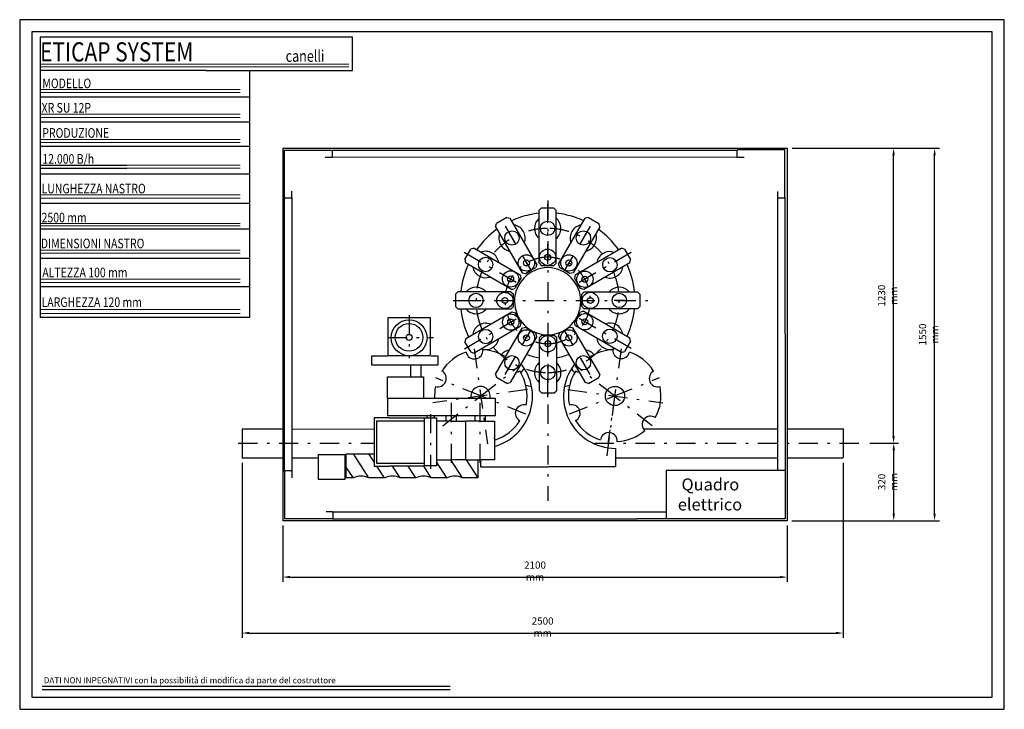
# Model space of a CAD drawing. Extents: x -538 to 3562, y -260 to 2610.
import ezdxf

# ---------------------------------------------------------------- set-up
doc = ezdxf.new("R2010")
doc.units = 0
doc.header["$LTSCALE"] = 10
doc.header["$MEASUREMENT"] = 0
doc.linetypes.add('ASSI', pattern=[17, 8, -4, 1, -4])
doc.layers.get('0').update_dxf_attribs({"linetype": 'CONTINUOUS'})
doc.layers.get('DEFPOINTS').update_dxf_attribs({"linetype": 'CONTINUOUS'})
doc.layers.add('AM_4', color=3, linetype='CONTINUOUS', lineweight=15)
for name, color, linetype in [('ASSE', 1, 'ASSI'), ('COSTRUZIONE', 7, 'CONTINUOUS'), ('QUOTA', 3, 'CONTINUOUS'), ('TESTO', 254, 'CONTINUOUS')]:
    doc.layers.add(name, color=color, linetype=linetype)
doc.styles.add('ROMANC', font='romanc', dxfattribs={"width": 0.8, "height": 2.7})
doc.styles.add('ROMANS', font='romans', dxfattribs={"width": 0.8})
doc.styles.get("Standard").update_dxf_attribs({"font": 'TXT.SHX'})
doc.dimstyles.new('BASE', dxfattribs={"dimtxt": 3, "dimasz": 3, "dimexe": 2, "dimexo": 2, "dimgap": 1, "dimtad": 1, "dimdec": 4, "dimdsep": 46, "dimtxsty": 'ROMANS', "dimcen": 0.5, "dimclrd": 256, "dimclre": 256, "dimclrt": 254, "dimadec": 0, "dimazin": 0, "dimtp": 0.1, "dimtm": 0.15, "dimtfac": 0.666667, "dimtdec": 4, "dimtmove": 2, "dimatfit": 3, "dimfxl": 1, "dimtolj": 1, "dimtzin": 0, "dimarcsym": 0})

# ---------------------------------------------------------------- blocks, each defined once
blk = doc.blocks.new('A$C6')
for p, q in [((1.9, 14.3), (1700.6, 14.3)), ((1.9, 0.8), (1700.6, 0.8))]:
    blk.add_line(p, q)
at = {"layer": 'TESTO', "style": 'ROMANC'}
blk.add_text('DATI NON INPEGNATIVI con la possibilità di modifica da parte del costruttore', height=25, dxfattribs=at).set_placement((8.7, 25.9))
blk = doc.blocks.new('*D6')
at = {"layer": 'DEFPOINTS', "color": 0}
for p in [(388.7, 785), (2890.5, 785.4), (2890.5, 57)]:
    blk.add_point(p, dxfattribs=at)
at = {"layer": 'QUOTA', "lineweight": -2}
for p, q in [((388.7, 765), (388.7, 37)), ((2890.5, 765.4), (2890.5, 37)), ((418.7, 57), (2860.5, 57))]:
    blk.add_line(p, q, dxfattribs=at)
at = {"layer": 'QUOTA'}
for points in [[(418.7, 62), (418.7, 52), (388.7, 57)], [(2860.5, 62), (2860.5, 52), (2890.5, 57)]]:
    blk.add_solid(points, dxfattribs=at)
at = {"layer": 'QUOTA', "color": 254, "insert": (1639.6, 82), "char_height": 30, "attachment_point": 5, "style": 'ROMANS'}
blk.add_mtext('\\A1;2500 mm', dxfattribs=at)
blk = doc.blocks.new('*D8')
at = {"layer": 'DEFPOINTS', "color": 0}
for p in [(557.7, 524.2), (2657.9, 524.2), (2657.9, 289.8)]:
    blk.add_point(p, dxfattribs=at)
at = {"layer": 'QUOTA', "lineweight": -2}
for p, q in [((557.7, 504.2), (557.7, 269.8)), ((2657.9, 504.2), (2657.9, 269.8)), ((587.7, 289.8), (2627.9, 289.8))]:
    blk.add_line(p, q, dxfattribs=at)
at = {"layer": 'QUOTA'}
for points in [[(587.7, 294.8), (587.7, 284.8), (557.7, 289.8)], [(2627.9, 294.8), (2627.9, 284.8), (2657.9, 289.8)]]:
    blk.add_solid(points, dxfattribs=at)
at = {"layer": 'QUOTA', "color": 254, "insert": (1607.8, 314.8), "char_height": 30, "attachment_point": 5, "style": 'ROMANS'}
blk.add_mtext('\\A1;2100 mm', dxfattribs=at)
blk = doc.blocks.new('*D9')
at = {"layer": 'DEFPOINTS', "color": 0}
for p in [(2982.1, 847.4), (3101.6, 847.4), (2657.9, 524.2)]:
    blk.add_point(p, dxfattribs=at)
at = {"layer": 'QUOTA', "lineweight": -2}
for p, q in [((3002.1, 847.4), (3121.6, 847.4)), ((3101.6, 554.2), (3101.6, 817.4)), ((2677.9, 524.2), (3121.6, 524.2))]:
    blk.add_line(p, q, dxfattribs=at)
at = {"layer": 'QUOTA'}
for points in [[(3096.6, 817.4), (3106.6, 817.4), (3101.6, 847.4)], [(3096.6, 554.2), (3106.6, 554.2), (3101.6, 524.2)]]:
    blk.add_solid(points, dxfattribs=at)
at = {"layer": 'QUOTA', "color": 254, "insert": (3076.6, 685.8), "char_height": 30, "attachment_point": 5, "rotation": 90, "style": 'ROMANS'}
blk.add_mtext('\\A1;320 mm', dxfattribs=at)
blk = doc.blocks.new('*D10')
at = {"layer": 'DEFPOINTS', "color": 0}
for p in [(2658, 2074.8), (3101, 2074.8), (2982.1, 847.4)]:
    blk.add_point(p, dxfattribs=at)
at = {"layer": 'QUOTA', "lineweight": -2}
for p, q in [((2678, 2074.8), (3121, 2074.8)), ((3101, 877.4), (3101, 2044.8)), ((3002.1, 847.4), (3121, 847.4))]:
    blk.add_line(p, q, dxfattribs=at)
at = {"layer": 'QUOTA'}
for points in [[(3096, 2044.8), (3106, 2044.8), (3101, 2074.8)], [(3096, 877.4), (3106, 877.4), (3101, 847.4)]]:
    blk.add_solid(points, dxfattribs=at)
at = {"layer": 'QUOTA', "color": 254, "insert": (3076, 1461.1), "char_height": 30, "attachment_point": 5, "rotation": 90, "style": 'ROMANS'}
blk.add_mtext('\\A1;1230 mm', dxfattribs=at)
blk = doc.blocks.new('*D11')
at = {"layer": 'DEFPOINTS', "color": 0}
for p in [(3101, 2074.8), (3271.8, 2074.8), (3101.6, 524.2)]:
    blk.add_point(p, dxfattribs=at)
at = {"layer": 'QUOTA', "lineweight": -2}
for p, q in [((3121, 2074.8), (3291.8, 2074.8)), ((3271.8, 554.2), (3271.8, 2044.8)), ((3121.6, 524.2), (3291.8, 524.2))]:
    blk.add_line(p, q, dxfattribs=at)
at = {"layer": 'QUOTA'}
for points in [[(3266.8, 2044.8), (3276.8, 2044.8), (3271.8, 2074.8)], [(3266.8, 554.2), (3276.8, 554.2), (3271.8, 524.2)]]:
    blk.add_solid(points, dxfattribs=at)
at = {"layer": 'QUOTA', "color": 254, "insert": (3246.8, 1299.5), "char_height": 30, "attachment_point": 5, "rotation": 90, "style": 'ROMANS'}
blk.add_mtext('\\A1;1550 mm', dxfattribs=at)

msp = doc.modelspace()

# ---------------------------------------------------------------- linework, layer by layer
at = {"color": 0, "linetype": 'Continuous'}
for p, q in [((-452.73896, 2536.82525), (-452.73896, 1580.41796)), ((848.35044, 2536.82525), (-452.73896, 2536.82525)), ((848.43607, 2397.64658), (848.43607, 2536.82525)), ((236.51191, 2397.64658), (-452.73896, 2397.64658)), ((236.51191, 2397.64658), (848.35044, 2397.64658)), ((420.16074, 1371.136), (420.16074, 2397.64658)), ((-452.44327, 2288.88971), (420.16074, 2288.88971)), ((-452.44327, 2184.28728), (419.8536, 2184.28728)), ((-452.44327, 2082.85461), (416.18062, 2082.85461)), ((557.68249, 2074.81041), (2657.95736, 2074.81041)), ((564.74663, 1869.49371), (564.68158, 2066.81041)), ((564.68158, 2066.81041), (761.60377, 2066.81041)), ((764.26457, 2039.81041), (764.26457, 2063.81041)), ((2448.27432, 2064.73522), (2448.27432, 2040.73522)), ((2648.49621, 2067.73522), (2450.59221, 2067.73522)), ((2648.49621, 1870.18717), (2648.49621, 2067.75405)), ((2657.95736, 2074.81041), (2657.86276, 524.2)), ((734.26457, 2036.81041), (761.26457, 2036.81041)), ((2451.27432, 2037.73522), (2478.27432, 2037.73522)), ((-452.73896, 2004.08437), (-92.04291, 2004.08437)), ((-452.73896, 1991.40529), (-92.04291, 1991.40529)), ((-452.44327, 1968.74287), (416.18062, 1968.74287)), ((594.74663, 1869.49371), (594.74663, 1896.49371)), ((2618.49621, 1870.457), (2618.49621, 1894.457)), ((-452.44327, 1846.7067), (419.8536, 1846.7067)), ((591.74663, 1866.49371), (567.74663, 1866.49371)), ((2645.49621, 1867.457), (2621.49621, 1867.457)), ((-452.44327, 1738.93449), (419.8536, 1738.93449)), ((-452.44327, 1616.89832), (416.18062, 1616.89832)), ((-452.73896, 1580.41796), (-452.73896, 1370.60715)), ((-452.44327, 1499.6168), (416.18062, 1499.6168)), ((-452.44327, 1371.24109), (420.16074, 1371.24109)), ((564.74663, 730.78651), (564.74663, 532.2)), ((591.74663, 732.6447), (567.74663, 732.6447)), ((594.74663, 729.6447), (594.74663, 702.6447)), ((2649.45643, 732.95057), (2649.42252, 532.14464)), ((738.76904, 562.2), (762.76904, 562.2)), ((765.76904, 559.2), (765.76904, 535.2)), ((2657.86276, 524.2), (557.68249, 524.2)), ((763.08371, 532.2), (564.63314, 532.2)), ((2649.15792, 532.2), (2033.30139, 532.2))]:
    msp.add_line(p, q, dxfattribs=at)
at = {"color": 0}
for p, q in [((557.68249, 2074.81041), (557.68249, 524.2)), ((564.74663, 729.6447), (564.68158, 2066.81041)), ((761.26457, 2066.81041), (2448.09528, 2066.81041)), ((2448.09528, 2036.72534), (761.26457, 2036.81041)), ((594.74663, 1869.49371), (594.74663, 729.6447)), ((2619.35565, 732.95057), (2618.49621, 1870.457)), ((2648.49621, 1870.18717), (2649.45643, 732.95057)), ((2153.84905, 732.95057), (2153.84905, 532.36507)), ((2649.45643, 732.95057), (2153.84905, 732.95057)), ((763.61051, 562.07957), (2153.88393, 562.07957)), ((763.08371, 532.2), (2032.96278, 532.21413))]:
    msp.add_line(p, q, dxfattribs=at)
for p, q in [((1634.7026, 1826.6975), (1624.7026, 1816.6975)), ((1624.7026, 1595.6975), (1624.7026, 1816.6975)), ((1634.7026, 1826.6975), (1684.85549, 1826.6975)), ((1694.85549, 1816.6975), (1684.85549, 1826.6975)), ((1694.85549, 1816.6975), (1694.85549, 1595.59585)), ((1490.98336, 1786.74506), (1447.54411, 1761.67828)), ((1490.98336, 1786.74506), (1447.54411, 1761.67828)), ((1490.98336, 1786.74506), (1504.6428, 1783.08176)), ((1490.98336, 1786.74506), (1504.6428, 1783.08176)), ((1615.10022, 1591.66557), (1504.6428, 1783.08176)), ((1705.86476, 1591.66557), (1816.32218, 1783.08176)), ((1829.98162, 1786.74506), (1816.32218, 1783.08176)), ((1829.98162, 1786.74506), (1816.32218, 1783.08176)), ((1829.98162, 1786.74506), (1873.42087, 1761.67828)), ((1829.98162, 1786.74506), (1873.42087, 1761.67828)), ((1443.88081, 1748.01884), (1447.54411, 1761.67828)), ((1443.88081, 1748.01884), (1447.54411, 1761.67828)), ((1443.88081, 1748.01884), (1554.38903, 1556.51461)), ((1877.08417, 1748.01884), (1766.57595, 1556.51461)), ((1877.08417, 1748.01884), (1873.42087, 1761.67828)), ((1877.08417, 1748.01884), (1873.42087, 1761.67828)), ((1315.32582, 1611.13079), (1340.40227, 1654.56447)), ((1354.06252, 1658.22472), (1340.40227, 1654.56447)), ((1354.06252, 1658.22472), (1545.54216, 1547.6739)), ((1775.53198, 1547.66934), (1966.92359, 1658.16934)), ((1980.58385, 1654.50909), (1966.92359, 1658.16934)), ((1980.58385, 1654.50909), (2005.66029, 1611.07541)), ((1315.32582, 1611.13079), (1318.98608, 1597.47054)), ((2002.00004, 1597.41516), (2005.66029, 1611.07541)), ((1510.37769, 1486.97054), (1318.98608, 1597.47054)), ((1568.04847, 1552.85131), (1589.48416, 1565.22086)), ((1568.04847, 1552.85131), (1589.48416, 1565.22086)), ((1589.14943, 1565.14505), (1611.43692, 1578.00613)), ((1589.14943, 1565.14505), (1611.43692, 1578.00613)), ((1615.10022, 1591.66557), (1611.43692, 1578.00613)), ((1615.10022, 1591.66557), (1611.43692, 1578.00613)), ((1624.7026, 1595.6975), (1634.7026, 1585.6975)), ((1660.43468, 1585.6975), (1634.7026, 1585.6975)), ((1684.85549, 1585.59585), (1660.10687, 1585.59585)), ((1694.85549, 1595.59585), (1684.85549, 1585.59585)), ((1705.86476, 1591.66557), (1709.52806, 1578.00613)), ((1705.86476, 1591.66557), (1709.52806, 1578.00613)), ((1731.81555, 1565.14505), (1709.52806, 1578.00613)), ((1731.81555, 1565.14505), (1709.52806, 1578.00613)), ((1752.91651, 1552.85131), (1731.48082, 1565.22086)), ((1752.91651, 1552.85131), (1731.48082, 1565.22086)), ((2002.00004, 1597.41516), (1810.52039, 1486.86434)), ((1549.20242, 1534.01364), (1536.8281, 1512.58071)), ((1545.54216, 1547.6739), (1549.20242, 1534.01364)), ((1554.38903, 1556.51461), (1568.04847, 1552.85131)), ((1554.38903, 1556.51461), (1568.04847, 1552.85131)), ((1766.57595, 1556.51461), (1752.91651, 1552.85131)), ((1766.57595, 1556.51461), (1752.91651, 1552.85131)), ((1775.53198, 1547.66934), (1771.87172, 1534.00909)), ((1784.73776, 1511.72446), (1771.87172, 1534.00909)), ((1276.81648, 1466.83291), (1286.81648, 1476.83291)), ((1507.81648, 1476.83291), (1286.81648, 1476.83291)), ((1507.81648, 1476.83291), (1517.81648, 1466.83291)), ((1510.37769, 1486.97054), (1524.03795, 1490.63079)), ((1536.90398, 1512.91542), (1524.03795, 1490.63079)), ((1796.86014, 1490.52459), (1784.48583, 1511.95753)), ((1810.52039, 1486.86434), (1796.86014, 1490.52459)), ((1813.1485, 1476.83291), (1803.1485, 1466.83291)), ((1813.1485, 1476.83291), (2034.1485, 1476.83291)), ((2044.1485, 1466.83291), (2034.1485, 1476.83291)), ((1276.81648, 1466.83291), (1276.81648, 1416.68002)), ((1517.81648, 1441.10083), (1517.81648, 1466.83291)), ((1517.91812, 1416.68002), (1517.91812, 1441.42864)), ((1803.04686, 1416.68002), (1803.04686, 1441.42864)), ((1803.1485, 1441.10083), (1803.1485, 1466.83291)), ((2044.1485, 1466.83291), (2044.1485, 1416.68002)), ((1286.81648, 1406.68002), (1276.81648, 1416.68002)), ((1286.81648, 1406.68002), (1507.91812, 1406.68002)), ((1507.91812, 1406.68002), (1517.91812, 1416.68002)), ((1810.96535, 1395.91813), (1797.30509, 1392.25788)), ((1813.04686, 1406.68002), (1803.04686, 1416.68002)), ((1810.96535, 1395.91813), (2002.35696, 1285.41813)), ((2034.1485, 1406.68002), (1813.04686, 1406.68002)), ((2034.1485, 1406.68002), (2044.1485, 1416.68002)), ((994.29494, 1369.43581), (994.29494, 1211.76573)), ((1173.11609, 1369.43581), (994.29494, 1369.43581)), ((1173.11609, 1211.76573), (1173.11609, 1369.43581)), ((1319.92017, 1283.13536), (1511.39981, 1393.68618)), ((1511.39981, 1393.68618), (1525.06006, 1390.02593)), ((1525.06006, 1390.02593), (1537.43438, 1368.59299)), ((1537.18244, 1368.82606), (1550.04848, 1346.54143)), ((1772.14062, 1348.87503), (1784.51493, 1370.30796)), ((1784.43905, 1369.97325), (1797.30509, 1392.25788)), ((1546.38823, 1332.88118), (1354.99661, 1222.38118)), ((1443.88081, 1134.78116), (1554.38903, 1326.28539)), ((1546.38823, 1332.88118), (1550.04848, 1346.54143)), ((1554.38903, 1326.28539), (1568.04847, 1329.94869)), ((1554.38903, 1326.28539), (1568.04847, 1329.94869)), ((1568.04847, 1329.94869), (1589.48416, 1317.57914)), ((1568.04847, 1329.94869), (1589.48416, 1317.57914)), ((1589.14943, 1317.65495), (1611.43692, 1304.79387)), ((1589.14943, 1317.65495), (1611.43692, 1304.79387)), ((1731.81555, 1317.65495), (1709.52806, 1304.79387)), ((1731.81555, 1317.65495), (1709.52806, 1304.79387)), ((1752.91651, 1329.94869), (1731.48082, 1317.57914)), ((1752.91651, 1329.94869), (1731.48082, 1317.57914)), ((1766.57595, 1326.28539), (1752.91651, 1329.94869)), ((1766.57595, 1326.28539), (1752.91651, 1329.94869)), ((1877.08417, 1134.78116), (1766.57595, 1326.28539)), ((1775.80087, 1335.21477), (1772.14062, 1348.87503)), ((1967.28052, 1224.66395), (1775.80087, 1335.21477)), ((1319.92017, 1283.13536), (1316.25991, 1269.47511)), ((1615.10022, 1291.13443), (1504.6428, 1099.71824)), ((1615.10022, 1291.13443), (1611.43692, 1304.79387)), ((1615.10022, 1291.13443), (1611.43692, 1304.79387)), ((1626.59963, 1286.63719), (1636.59963, 1296.63719)), ((1626.59963, 1065.53555), (1626.59963, 1286.63719)), ((1636.59963, 1296.63719), (1661.34825, 1296.63719)), ((1661.02044, 1296.53555), (1686.75251, 1296.53555)), ((1696.75251, 1286.53555), (1686.75251, 1296.53555)), ((1696.75251, 1286.53555), (1696.75251, 1065.53555)), ((1705.86476, 1291.13443), (1709.52806, 1304.79387)), ((1705.86476, 1291.13443), (1709.52806, 1304.79387)), ((1705.86476, 1291.13443), (1816.32218, 1099.71824)), ((2006.01721, 1271.75788), (1980.94077, 1228.3242)), ((2006.01721, 1271.75788), (2002.35696, 1285.41813)), ((1341.33636, 1226.04143), (1316.25991, 1269.47511)), ((927.95576, 1211.27935), (994.83912, 1211.27935)), ((927.95576, 1172.42159), (927.95576, 1211.27935)), ((994.29494, 1211.76573), (1173.11609, 1211.76573)), ((1175.26862, 1211.27935), (1203.2663, 1211.27935)), ((1203.2663, 1211.27935), (1203.2663, 1172.42159)), ((1341.33636, 1226.04143), (1354.99661, 1222.38118)), ((1967.28052, 1224.66395), (1980.94077, 1228.3242)), ((1203.2663, 1172.42159), (927.95576, 1172.42159)), ((1091.27558, 1122.68367), (1091.27558, 1172.42159)), ((1133.2721, 1122.68367), (1133.2721, 1172.42159)), ((992.9314, 1032.62741), (992.9314, 1122.62741)), ((992.9314, 1122.62741), (1142.9314, 1122.62741)), ((1142.9314, 1122.62741), (1142.9314, 1031.81064)), ((1443.88081, 1134.78116), (1447.54411, 1121.12172)), ((1443.88081, 1134.78116), (1447.54411, 1121.12172)), ((1490.98336, 1096.05494), (1447.54411, 1121.12172)), ((1490.98336, 1096.05494), (1447.54411, 1121.12172)), ((1829.98162, 1096.05494), (1873.42087, 1121.12172)), ((1829.98162, 1096.05494), (1873.42087, 1121.12172)), ((1877.08417, 1134.78116), (1873.42087, 1121.12172)), ((1877.08417, 1134.78116), (1873.42087, 1121.12172)), ((1490.98336, 1096.05494), (1504.6428, 1099.71824)), ((1490.98336, 1096.05494), (1504.6428, 1099.71824)), ((1829.98162, 1096.05494), (1816.32218, 1099.71824)), ((1829.98162, 1096.05494), (1816.32218, 1099.71824)), ((993.08598, 1033.02648), (993.08598, 963.02648)), ((1443.08598, 1033.02648), (993.08598, 1033.02648)), ((1443.08598, 963.02648), (1443.08598, 1033.02648)), ((1626.59963, 1065.53555), (1636.59963, 1055.53555)), ((1686.75251, 1055.53555), (1636.59963, 1055.53555)), ((1686.75251, 1055.53555), (1696.75251, 1065.53555)), ((1000.28755, 952.33953), (938.1689, 952.33953)), ((938.1689, 952.33953), (938.1689, 751.98736)), ((993.08598, 963.02648), (1443.08598, 963.02648)), ((1000.28755, 952.33953), (1198.08642, 952.33953)), ((1148.22802, 752.33953), (1148.22802, 952.0945)), ((1157.46215, 963.12452), (1157.46215, 952.19678)), ((1187.9667, 963.12452), (1187.9667, 952.19678)), ((1198.08642, 952.33953), (1198.08642, 752.33953)), ((1236.55073, 963.05633), (1236.55073, 938.50002)), ((1279.08259, 963.05633), (1279.08259, 938.50002)), ((1357.38844, 963.05633), (1357.38844, 938.50002)), ((1399.9203, 963.05633), (1399.9203, 938.50002)), ((388.6, 906.25901), (557.68249, 906.18961)), ((388.70818, 905.96111), (388.70818, 785.01191)), ((594.74663, 906.17439), (937.77716, 906.03359)), ((947.8365, 940.09885), (1148.61434, 940.09885)), ((948.04969, 940.09885), (948.04969, 764.21951)), ((1257.89691, 938.39332), (1198.03895, 938.39332)), ((1198.03895, 938.39332), (1198.03895, 778.39332)), ((1257.89691, 938.39332), (1317.75487, 938.39332)), ((1317.75487, 938.39332), (1317.75487, 777.35299)), ((1378.76394, 938.39332), (1318.90598, 938.39332)), ((1378.76394, 938.39332), (1438.6219, 938.39332)), ((1438.6219, 938.39332), (1438.6219, 777.35299)), ((2059.35292, 906.25901), (2619.22471, 906.25901)), ((2657.88606, 906.25901), (2890.48249, 906.25901)), ((2890.81601, 907.92595), (2890.81601, 787.18548)), ((1943.15136, 825.64331), (1943.15136, 748.2)), ((557.68249, 785.39333), (388.6, 785.39333)), ((706.60515, 785.39333), (594.74663, 785.39333)), ((706.60515, 695.43274), (706.60515, 800.70891)), ((706.60515, 800.70891), (815.65352, 800.70891)), ((815.65352, 800.70891), (815.65352, 695.43274)), ((821.11284, 785.39333), (815.65352, 785.39333)), ((821.32072, 703.16109), (821.32072, 803.16109)), ((821.32072, 803.16109), (938.41431, 803.16109)), ((916.01847, 702.65945), (851.44254, 803.03877)), ((938.04207, 768.96204), (916.01847, 802.24211)), ((2619.31603, 785.39333), (1943.28249, 785.39333)), ((2890.48249, 785.39333), (2657.87869, 785.39333)), ((851.35395, 702.88244), (821.24284, 746.05431)), ((938.1689, 751.98736), (1000.28755, 751.98736)), ((947.8365, 764.21951), (1148.61434, 764.21951)), ((981.39163, 703.45611), (949.40872, 751.7858)), ((1148.22802, 751.98736), (1000.28755, 751.98736)), ((1046.76479, 703.45611), (1014.85684, 751.67252)), ((1111.34071, 703.45611), (1079.63185, 751.75809)), ((1175.91664, 703.45611), (1145.16695, 751.468)), ((1198.08642, 752.33953), (1148.22802, 752.33953)), ((1198.03895, 778.39332), (1257.89691, 778.39332)), ((1241.2898, 702.65945), (1198.18473, 769.66364)), ((1305.86572, 703.45611), (1257.09704, 778.06075)), ((1317.75487, 778.39332), (1257.89691, 778.39332)), ((1318.90598, 778.39332), (1378.76394, 778.39332)), ((1371.23888, 703.45611), (1322.10276, 778.30496)), ((1371.14026, 703.08762), (1371.14026, 778.41549)), ((1438.6219, 778.39332), (1378.76394, 778.39332)), ((1380.48249, 748.2), (1661.08249, 748.2)), ((1380.61362, 778.39332), (1380.61362, 748.2)), ((1943.28249, 748.2), (1662.68249, 748.2)), ((851.70761, 703.16109), (821.32072, 703.16109)), ((982.07937, 703.16109), (916.08873, 703.16109)), ((1112.24991, 703.16109), (1046.86286, 703.16109)), ((1241.41453, 703.16109), (1176.22865, 703.16109)), ((1371.32072, 703.16109), (1306.19802, 703.16109)), ((815.65352, 695.43274), (706.60515, 695.43274))]:
    msp.add_line(p, q)
at = {"color": 0, "linetype": 'Continuous'}
for points in [[(-538, -260.4), (3562, -260.4), (3562, 2609.6), (-538, 2609.6)], [(-488, -210.4), (3512, -210.4), (3512, 2559.6), (-488, 2559.6)]]:
    msp.add_lwpolyline(points, close=True, dxfattribs=at)
for centre, radius in [((1083.49844, 1285.88623), 74.66049), ((1083.49844, 1287.44053), 57.55079), ((1083.49844, 1287.44053), 12.44342), ((1940.68796, 1043.63568), 40)]:
    msp.add_circle(centre, radius)
for centre, start, end in [((761.26457, 2063.81041), 0, 90), ((2451.27432, 2064.73522), 90, 180), ((761.26457, 2039.81041), 270, 0), ((2451.27432, 2040.73522), 180, 270), ((567.74663, 1869.49371), 180, 270), ((591.74663, 1869.49371), 270, 0), ((2621.49621, 1870.457), 180, 270), ((2645.49621, 1870.457), 270, 0), ((567.74663, 729.6447), 90, 180), ((591.74663, 729.6447), 0, 90), ((762.76904, 559.2), 0, 90), ((762.76904, 535.2), 270, 0)]:
    msp.add_arc(centre, 3, start, end, dxfattribs=at)
for centre, radius, start, end in [((1662.41083, 1441.11284), 365, 95.92981962, 102.53529818), ((1658.55415, 1441.11284), 365, 77.46470182, 84.29216965), ((1662.1993, 1441.19335), 364.78158, 102.30116465, 114.61362962), ((1658.76568, 1441.19335), 364.78158, 65.38637038, 77.69883535), ((1662.1993, 1441.19335), 364.78158, 125.74572476, 144.66983831), ((1658.76568, 1441.19335), 364.78158, 35.32092923, 54.25427524), ((1662.1993, 1441.19335), 364.78158, 155.70577443, 174.36895567), ((1662.41083, 1437.66938), 140, 90.86759505, 269.35477327), ((1658.55415, 1437.66938), 140, 270.64522673, 89.13240495), ((1658.76568, 1441.19335), 364.78158, 5.63104433, 24.28498711), ((1662.41083, 1441.11284), 365, 185.41329903, 204.0456266), ((1658.55415, 1441.11284), 365, 335.9543734, 354.58670097), ((1650.40991, 1430.6409), 349.59363, 203.36438257, 203.84196404), ((1355.49556, 1232.5408), 35, 190.53166215, 5.7428706), ((1382.47348, 1043.86381), 192.33934, 57.4245999, 87.66199284), ((1939.2915, 1043.86381), 192.33934, 92.31377395, 122.5754001), ((1966.46038, 1233.89808), 35, 176.48103439, 347.24627305), ((1382.47348, 1043.86381), 192.33934, 108.61253992, 147.67189501), ((1660.48249, 1441.8), 241.4835, 248.57750202, 261.93413974), ((1660.48249, 1441.8), 241.4835, 278.63832584, 291.25050551), ((1939.2915, 1043.86381), 192.33934, 32.32810499, 71.41353349), ((1380.68249, 1042.2), 216.6, 285.51525717, 39.12260739), ((1532.76603, 1161.34059), 17.5, 261.60770815, 310.58444429), ((1382.47348, 1043.86381), 192.33934, 348.32592652, 32.79809996), ((1943.08249, 1042.2), 216.6, 141.95984508, 270), ((1203.40541, 1116.46264), 35, 253.25875522, 63.03469251), ((1939.2915, 1043.86381), 192.33934, 147.35634785, 191.42334686), ((1788.14654, 1161.37391), 17.5, 231.83897666, 278.49347061), ((2118.35957, 1116.46264), 35, 116.96530749, 286.74124478), ((1380.71881, 1045.24594), 191.18376, 168.43552548, 183.63079907), ((1381.07702, 1043.63568), 40, 344.44380254, 195.33118176), ((1662.11195, 1441.44801), 365.19064, 255.29711991, 259.15525478), ((1658.85303, 1441.44801), 365.19064, 281.43014583, 284.91981886), ((1941.04617, 1045.24594), 191.18376, 331.32400244, 11.56447452), ((1560.66291, 971.45559), 35, 73.10564911, 242.66509429), ((1760.78692, 972.23604), 35, 297.08417909, 106.64362427), ((2089.24549, 924.46435), 35, 56.07208355, 225.56824577), ((1382.47348, 1043.86381), 192.33934, 287.86626873, 327.44481688), ((1939.2915, 1043.86381), 192.33934, 212.3044565, 252.13373127), ((1406.27129, 856.24732), 35, 11.92490191, 21.29082784), ((1915.49369, 856.24732), 35, 354.57199639, 168.07509809), ((1941.04617, 1045.24594), 191.18376, 273.21462193, 310.31632688), ((883.536, 631.60368), 78.20267, 65.85437522, 114.14562478), ((1014.31015, 631.60368), 78.20267, 65.85437522, 114.14562478), ((1144.27953, 631.60368), 78.20267, 65.85437522, 114.14562478), ((1273.84652, 631.60368), 78.20267, 65.85437522, 114.14562478)]:
    msp.add_arc(centre, radius, start, end)
at = {"layer": 'AM_4'}
for p, q in [((-450.03622, 2425.10796), (747.45315, 2425.10796)), ((747.45315, 2425.10796), (832.98908, 2425.10796)), ((-450.03622, 2414.01377), (747.45315, 2414.01377)), ((747.45315, 2414.01377), (832.98908, 2414.01377)), ((-452.73896, 2319.13553), (379.6, 2319.13553)), ((-452.73896, 2306.45645), (379.6, 2306.45645)), ((-452.73896, 2216.84044), (379.6, 2216.84044)), ((-452.73896, 2202.57647), (379.6, 2202.57647)), ((-452.73896, 2110.58851), (-67.04418, 2110.58851)), ((-452.73896, 2097.90943), (-67.04418, 2097.90943)), ((-67.04418, 2110.58851), (379.6, 2110.58851)), ((-67.04418, 2097.90943), (379.6, 2097.90943)), ((-92.04291, 2004.08437), (379.6, 2004.08437)), ((-92.04291, 1991.40529), (379.6, 1991.40529)), ((-452.73896, 1881.18576), (182.94318, 1881.18576)), ((-452.73896, 1866.92179), (182.94318, 1866.92179)), ((182.94318, 1881.18576), (379.6, 1881.18576)), ((182.94318, 1866.92179), (379.6, 1866.92179)), ((-452.73896, 1761.05801), (-174.18162, 1761.05801)), ((-452.73896, 1751.5487), (-174.18162, 1751.5487)), ((-174.18162, 1761.05801), (379.6, 1761.05801)), ((-174.18162, 1751.5487), (379.6, 1751.5487)), ((-452.73896, 1650.29289), (147.23071, 1650.29289)), ((147.23071, 1650.29289), (379.6, 1650.29289)), ((-452.73896, 1637.61381), (147.23071, 1637.61381)), ((147.23071, 1637.61381), (379.6, 1637.61381)), ((-452.73896, 1530.15804), (75.80574, 1530.15804)), ((75.80574, 1530.15804), (379.6, 1530.15804)), ((-452.73896, 1515.89408), (75.80574, 1515.89408)), ((75.80574, 1515.89408), (379.6, 1515.89408)), ((-452.44327, 1403.00287), (132.79962, 1403.00287)), ((132.79962, 1403.00287), (379.6, 1403.00287)), ((-452.44327, 1387.15401), (132.79962, 1387.15401)), ((132.79962, 1387.15401), (379.6, 1387.15401))]:
    msp.add_line(p, q, dxfattribs=at)
at = {"layer": 'ASSE'}
for p, q in [((1661.03245, 1857.806), (1661.03245, 607.8)), ((1660.42267, 1843.94899), (1660.42267, 1568.74899)), ((1483.68879, 1749.9728), (1540.31881, 1652.18711)), ((1495.9263, 1728.31522), (1527.49879, 1673.79753)), ((1837.27619, 1749.9728), (1780.64617, 1652.18711)), ((1825.03868, 1728.31522), (1793.46619, 1673.79753)), ((1501.22906, 1719.6852), (1522.77853, 1682.47471)), ((1819.73592, 1719.6852), (1798.18645, 1682.47471)), ((1313.24562, 1642.03077), (1551.57581, 1504.43077)), ((2008.38412, 1640.86061), (1770.05392, 1503.26061)), ((1554.35102, 1627.95703), (1589.93272, 1566.51646)), ((1565.37634, 1608.91911), (1579.40855, 1584.68903)), ((1766.61396, 1627.95703), (1731.03226, 1566.51646)), ((1755.58864, 1608.91911), (1741.55643, 1584.68903)), ((1267.60611, 1441.11284), (2099.84834, 1441.11284)), ((1340.91083, 1441.11284), (1383.91083, 1441.11284)), ((1980.05415, 1441.11284), (1937.05415, 1441.11284)), ((1084.28038, 1379.53693), (1084.28038, 1200.80538)), ((1313.53609, 1239.68991), (1551.86628, 1377.28991)), ((2008.09742, 1240.8579), (1769.76723, 1378.4579)), ((1554.35102, 1254.84297), (1589.93272, 1316.28354)), ((1661.03245, 1038.28405), (1661.03245, 1313.48405)), ((1766.61396, 1254.84297), (1731.03226, 1316.28354)), ((994.83912, 1287.44053), (1184.60118, 1287.44053)), ((1565.37634, 1273.88089), (1579.40855, 1298.11097)), ((1755.58864, 1273.88089), (1741.55643, 1298.11097)), ((1354.55831, 1239.20255), (1410.16816, 843.93846)), ((1483.68879, 1132.8272), (1540.31881, 1230.61289)), ((1837.27619, 1132.8272), (1780.64617, 1230.61289)), ((1967.20667, 1239.20255), (1911.59682, 843.93846)), ((1495.9263, 1154.48478), (1527.49879, 1209.00247)), ((1501.22906, 1163.1148), (1522.77853, 1200.32529)), ((1819.73592, 1163.1148), (1798.18645, 1200.32529)), ((1382.08095, 1043.57692), (1540.92933, 1167.72039)), ((1938.38437, 1043.95977), (1781.89552, 1166.25922)), ((1382.08095, 1043.57692), (1195.14537, 1119.07192)), ((1938.38437, 1043.95977), (2126.27927, 1119.84219)), ((1576.84321, 1070.9781), (1182.29906, 1015.46953)), ((1744.92177, 1070.9781), (2139.46592, 1015.46953)), ((1223.62511, 919.72034), (1382.47348, 1043.86381)), ((1569.01654, 968.08193), (1382.08095, 1043.57692)), ((1751.92452, 968.65691), (1939.81943, 1044.53933)), ((1939.40174, 1041.57051), (1906.82791, 794.1161)), ((2095.89059, 919.27106), (1939.40174, 1041.57051)), ((1258.10022, 1014.95517), (1258.10022, 763.44184)), ((1378.13457, 1014.67184), (1378.13457, 762.49737)), ((1172.74855, 968.42978), (1172.74855, 739.73591)), ((372.09213, 847.37573), (937.5803, 847.37573)), ((1856.08249, 847.37573), (2982.08249, 847.37573))]:
    msp.add_line(p, q, dxfattribs=at)
for centre, radius, start, end in [((1662.12109, 1441.15071), 300, 90.31744759, 269.72148999), ((1658.84389, 1441.15071), 300, 270.27851001, 89.68255241), ((1662.41083, 1441.11284), 180, 90.59477964, 269.51532968), ((1658.55415, 1441.11284), 180, 270.48467032, 89.40522036)]:
    msp.add_arc(centre, radius, start, end, dxfattribs=at)
at = {"layer": 'COSTRUZIONE'}
for centre, radius in [((1660.3848, 1741.39288), 30), ((1511.71255, 1701.05637), 30), ((1809.25243, 1701.05637), 30), ((1660.42267, 1621.10314), 34), ((1402.04288, 1590.71992), 30), ((1572.14187, 1597.23675), 34), ((1572.14187, 1597.23675), 12.5), ((1660.42267, 1621.10314), 12.5), ((1748.82311, 1597.23675), 34), ((1748.82311, 1597.23675), 12.5), ((1919.54898, 1589.61535), 30), ((1506.23579, 1530.60784), 34), ((1815.39395, 1529.43768), 34), ((1506.23579, 1530.60784), 12.5), ((1815.39395, 1529.43768), 12.5), ((1362.12109, 1441.15071), 30), ((1482.41083, 1441.11284), 34), ((1482.41083, 1441.11284), 12.5), ((1838.55415, 1441.11284), 34), ((1838.55415, 1441.11284), 12.5), ((1958.84389, 1441.15071), 30), ((1506.52626, 1351.11284), 34), ((1506.52626, 1351.11284), 12.5), ((1815.10725, 1352.28083), 34), ((1815.10725, 1352.28083), 12.5), ((1402.37123, 1290.93517), 30), ((1572.14187, 1285.56325), 34), ((1748.82311, 1285.56325), 34), ((1919.30015, 1292.16875), 30), ((1572.14187, 1285.56325), 12.5), ((1661.03245, 1261.1299), 34), ((1661.03245, 1261.1299), 12.5), ((1748.82311, 1285.56325), 12.5), ((1511.71255, 1181.74363), 30), ((1809.25243, 1181.74363), 30), ((1661.07032, 1140.84016), 30)]:
    msp.add_circle(centre, radius, dxfattribs=at)
for centre, start, end in [((1660.42267, 1741.10314), 130.43369952, 229.49925558), ((1660.42267, 1741.10314), 308.82053447, 50.74992174), ((1512.0038, 1701.07996), 338.771217, 81.15688273), ((1808.96118, 1701.07996), 98.84311727, 201.228783), ((1512.0038, 1701.07996), 160.28589738, 259.79327525), ((1808.96118, 1701.07996), 280.20672475, 19.71410262), ((1402.31274, 1590.60784), 8.82053447, 110.74992174), ((1919.31699, 1589.43768), 70.43369952, 169.49925558), ((1402.31274, 1590.60784), 190.43369952, 289.49925558), ((1919.31699, 1589.43768), 248.82053447, 350.74992174), ((1362.41083, 1441.11284), 40.50074442, 139.56630048), ((1958.55415, 1441.11284), 40.43369952, 139.49925558), ((1362.41083, 1441.11284), 219.25007826, 321.17946553), ((1958.55415, 1441.11284), 218.82053447, 320.74992174), ((1402.60321, 1291.11284), 68.82053447, 170.74992174), ((1919.0303, 1292.28083), 10.43369952, 109.49925558), ((1402.60321, 1291.11284), 250.43369952, 349.49925558), ((1919.0303, 1292.28083), 188.82053447, 290.74992174), ((1512.0038, 1181.72004), 100.20672475, 141.65283612), ((1808.96118, 1181.72004), 38.2768477, 79.79327525), ((1512.0038, 1181.72004), 311.2246768, 335.47713209), ((1661.03245, 1141.1299), 128.82053447, 230.74992174), ((1661.03245, 1141.1299), 310.43369952, 49.49925558), ((1808.96118, 1181.72004), 207.01405515, 229.3271194)]:
    msp.add_arc(centre, 55, start, end, dxfattribs=at)

# ---------------------------------------------------------------- block references
msp.add_blockref('A$C6', (-446.6, -178.2))

# ---------------------------------------------------------------- texts
at = {"color": 0, "linetype": 'Continuous', "style": 'ROMANS', "width": 0.8}
for s, height, p in [('ETICAP SYSTEM ', 80, (-453.14247, 2435.70182)), ('canelli', 48, (569.56648, 2434.41997)), ('MODELLO', 40, (-443.61589, 2324.63805)), ('XR SU 12P', 40, (-446.79142, 2223.09405)), ('PRODUZIONE', 40, (-443.61589, 2118.37679)), ('12.000 B/h', 40, (-443.61589, 2010.48628)), ('LUNGHEZZA NASTRO', 40, (-446.79142, 1886.72952)), ('2500 mm', 40, (-446.79142, 1766.14601)), ('DIMENSIONI NASTRO', 40, (-449.96694, 1658.2555)), ('ALTEZZA 100 mm', 40, (-443.61589, 1537.67199)), ('LARGHEZZA 120 mm', 40, (-446.79142, 1413.91524))]:
    msp.add_text(s, height=height, dxfattribs=at).set_placement(p)
at = {"color": 0}
for s, p in [(' Quadro ', (2202.52538, 650.49008)), ('elettrico', (2202.52538, 567.15674))]:
    msp.add_text(s, height=50, dxfattribs=at).set_placement(p)

# ---------------------------------------------------------------- dimensions: what is measured, and where the dimension line sits
at = {"layer": 'QUOTA'}
for base, p1, p2, text, picture, middle in [((3101, 2074.81041), (2982.08249, 847.37573), (2657.95736, 2074.81041), '1230 mm', '*D10', (3076, 1461.09307)), ((3271.8, 2074.81041), (3101.6, 524.2), (3101, 2074.81041), '1550 mm', '*D11', (3246.8, 1299.50521)), ((3101.6, 847.37573), (2657.86276, 524.2), (2982.08249, 847.37573), '320 mm', '*D9', (3076.6, 685.78786))]:
    dim = msp.add_linear_dim(base=base, p1=p1, p2=p2, angle=90, text=text, dimstyle='BASE', override={"dimscale": 10}, dxfattribs=at)
    dim.commit()
    dim.dimension.update_dxf_attribs({"geometry": picture, "text_midpoint": middle})
for base, p1, p2, text, picture, middle in [((2890.48249, 57), (388.70818, 785.01191), (2890.48249, 785.39333), '2500 mm', '*D6', (1639.59534, 82)), ((2657.86276, 289.8), (557.68249, 524.2), (2657.86276, 524.2), '2100 mm', '*D8', (1607.77262, 314.8))]:
    dim = msp.add_linear_dim(base=base, p1=p1, p2=p2, text=text, dimstyle='BASE', override={"dimscale": 10}, dxfattribs=at)
    dim.commit()
    dim.dimension.update_dxf_attribs({"geometry": picture, "text_midpoint": middle})

doc.saveas('drawing.dxf')
